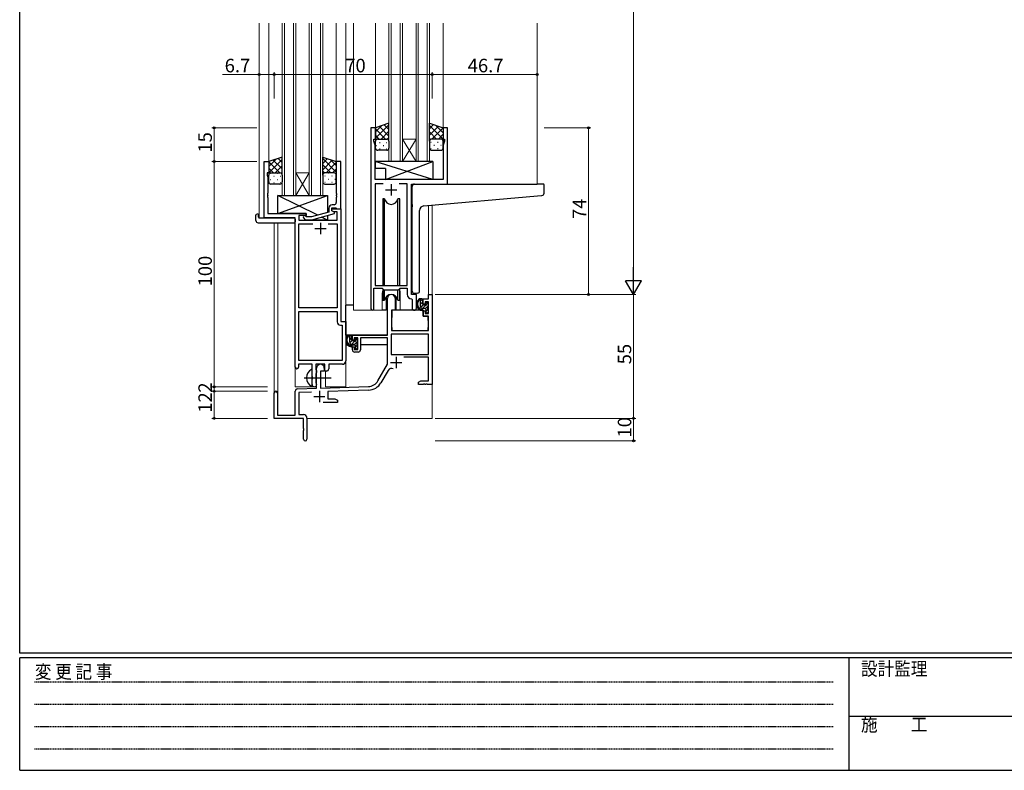
# Model space of a CAD drawing. Extents: x 0 to 1133, y 0 to 806.
# Drawn here: x 4 to 441, y 0 to 333 of the extents above; entities that cross this region are included whole.
import ezdxf

# ---------------------------------------------------------------- set-up
doc = ezdxf.new("R2010")
doc.units = 0
doc.linetypes.add('HIDDEN', pattern=[0.375, 0.25, -0.125])
doc.linetypes.add('YCENTER_1', pattern=[13, 10, -1, 1, -1])
for name, color, linetype, lineweight in [('YKK_11', 7, 'CONTINUOUS', 30), ('YKK_12', 2, 'CONTINUOUS', 13), ('YKK_13', 4, 'CONTINUOUS', 30), ('YKK_D', 6, 'CONTINUOUS', 13)]:
    doc.layers.add(name, color=color, linetype=linetype, lineweight=lineweight)
doc.layers.add('YKK_ZWAK', color=7, linetype='CONTINUOUS')
doc.styles.get("Standard").update_dxf_attribs({"font": 'ROMANS.SHX', "bigfont": 'EXTFONT.SHX'})
doc.styles.add('YKK_OSSTYLE1', font='romans.shx', dxfattribs={"width": 0.9, "bigfont": 'EXTFONT.SHX'})

# ---------------------------------------------------------------- blocks, each defined once
blk = doc.blocks.new('A201')
at = {"layer": 'YKK_ZWAK', "color": 254, "linetype": 'Continuous'}
for p, q in [((21, 35), (21, 410)), ((571, 35), (21, 35)), ((544, 34), (21, 34)), ((21, 9), (21, 34)), ((205, 34), (205, 9)), ((21, 9), (544, 9))]:
    blk.add_line(p, q, dxfattribs=at)
at = {"layer": 'YKK_ZWAK', "color": 131, "linetype": 'HIDDEN'}
for p, q in [((24.28, 28.63), (201.57, 28.63)), ((24.28, 23.68), (201.57, 23.68)), ((24.28, 18.74), (201.57, 18.74)), ((24.28, 13.79), (201.57, 13.79))]:
    blk.add_line(p, q, dxfattribs=at)
at = {"layer": 'YKK_ZWAK', "color": 131, "linetype": 'Continuous'}
blk.add_line((205, 21), (297, 21), dxfattribs=at)
at = {"layer": 'YKK_ZWAK', "color": 131, "linetype": 'Continuous', "style": 'YKK_OSSTYLE1', "width": 0.9}
for s, p in [('変 更 記 事', (24.37, 29.39)), ('設計監理', (207.69, 30.05)), ('施\u3000\u3000工', (207.69, 17.68))]:
    blk.add_text(s, height=3, dxfattribs=at).set_placement(p)

msp = doc.modelspace()

# ---------------------------------------------------------------- linework, layer by layer
at = {"layer": 'YKK_11', "linetype": 'ByBlock', "lineweight": -2, "ltscale": 0.5}
for p, q in [((159.9, 285.28), (159.9, 204.93)), ((161.9, 285.28), (159.9, 285.28)), ((161.9, 280.28), (161.9, 285.28)), ((193.9, 285.28), (191.9, 285.28)), ((191.9, 285.28), (191.9, 280.28)), ((193.9, 260.28), (193.9, 285.28)), ((161.2, 279.28), (161.2, 280.28)), ((161.2, 280.28), (161.9, 280.28)), ((191.9, 280.28), (192.6, 280.28)), ((192.6, 280.28), (192.6, 279.28)), ((161.83, 277.55), (161.2, 279.28)), ((161.83, 271.24), (161.83, 277.55)), ((192.6, 279.28), (191.97, 277.55)), ((191.97, 277.55), (191.97, 262.28)), ((161.71, 271.06), (161.83, 271.24)), ((161.71, 270.51), (161.71, 271.06)), ((112.5, 245.28), (112.5, 270.28)), ((112.5, 270.28), (114.5, 270.28)), ((114.5, 270.28), (114.5, 265.28)), ((146.5, 270.28), (144.5, 270.28)), ((144.5, 270.28), (144.5, 256.24)), ((146.5, 249.28), (146.5, 270.28)), ((161.83, 270.33), (161.71, 270.51)), ((161.71, 270.06), (161.83, 270.24)), ((161.71, 269.51), (161.71, 270.06)), ((161.83, 269.33), (161.71, 269.51)), ((161.83, 270.24), (161.83, 270.33)), ((161.83, 262.28), (161.83, 269.33)), ((114.5, 265.28), (113.8, 265.28)), ((113.8, 265.28), (113.8, 264.28)), ((113.8, 264.28), (114.13, 263.37)), ((114.13, 263.37), (114.13, 256.24)), ((191.97, 262.28), (161.83, 262.28)), ((165.31, 260.35), (161.83, 260.35)), ((165.31, 260.35), (161.83, 260.35)), ((161.83, 260.35), (161.83, 215.28)), ((175.97, 260.35), (172.48, 260.35)), ((175.97, 215.28), (175.97, 260.35)), ((177.9, 211.28), (177.9, 260.28)), ((177.9, 260.28), (193.9, 260.28)), ((114.13, 256.24), (114.01, 256.06)), ((114.01, 256.06), (114.01, 255.51)), ((114.01, 255.51), (114.13, 255.33)), ((114.13, 255.24), (114.01, 255.06)), ((114.01, 255.06), (114.01, 254.51)), ((114.01, 254.51), (114.13, 254.33)), ((114.13, 255.33), (114.13, 255.24)), ((114.13, 254.33), (114.13, 247.28)), ((144.5, 256.24), (144.62, 256.06)), ((144.62, 255.51), (144.5, 255.33)), ((144.5, 255.33), (144.5, 255.24)), ((144.5, 255.24), (144.62, 255.06)), ((144.62, 254.51), (144.5, 254.33)), ((144.5, 254.33), (144.5, 252.08)), ((144.62, 256.06), (144.62, 255.51)), ((144.62, 255.06), (144.62, 254.51)), ((141.2, 249.58), (141.2, 247.76)), ((142.5, 248.48), (142.5, 249.78)), ((142.5, 249.78), (144.3, 249.78)), ((142.5, 248.48), (142.5, 249.28)), ((142.5, 249.28), (146.5, 249.28)), ((143.5, 251.08), (142.7, 251.08)), ((144.3, 249.78), (144.5, 249.58)), ((144.5, 249.58), (144.8, 249.28)), ((144.8, 249.28), (146.5, 249.28)), ((146.5, 249.28), (146.5, 199.28)), ((126.3, 245.28), (112.5, 245.28)), ((114.13, 247.28), (131.1, 247.28)), ((126.3, 179.03), (126.3, 245.28)), ((131.1, 246.28), (127.93, 246.28)), ((127.93, 246.28), (127.93, 244.28)), ((129.97, 245.26), (130.75, 244.48)), ((131.25, 245.68), (130.82, 246.11)), ((131.1, 247.28), (131.1, 246.28)), ((133.44, 245.68), (131.25, 245.68)), ((141.2, 247.76), (133.44, 245.68)), ((133.59, 244.48), (143.7, 247.19)), ((143.36, 247.98), (142.5, 248.48)), ((143.7, 247.79), (142.5, 248.48)), ((144.87, 247.98), (143.36, 247.98)), ((143.7, 247.19), (143.7, 247.79)), ((144.87, 244.28), (144.87, 247.98)), ((127.93, 244.28), (144.87, 244.28)), ((127.93, 205.28), (127.93, 242.65)), ((127.93, 242.65), (134.15, 242.65)), ((130.75, 244.48), (133.59, 244.48)), ((140.85, 242.65), (144.87, 242.65)), ((140.85, 242.65), (144.87, 242.65)), ((144.87, 242.65), (144.87, 205.28)), ((161.83, 215.28), (175.97, 215.28)), ((161.2, 204.93), (161.2, 214.08)), ((161.2, 214.08), (164.9, 214.08)), ((164.9, 214.08), (165.63, 213.35)), ((165.63, 213.35), (172.17, 213.35)), ((172.17, 213.35), (172.9, 214.08)), ((172.9, 214.08), (175.97, 214.08)), ((175.97, 214.08), (175.97, 211.35)), ((180.1, 211.28), (177.9, 211.28)), ((180.1, 205.25), (180.1, 211.28)), ((185.37, 209.28), (185.37, 211.28)), ((185.37, 211.28), (187, 211.28)), ((187, 211.28), (187, 171.28)), ((167.2, 193.28), (167.2, 209.58)), ((170.6, 209.58), (170.6, 204.28)), ((177.88, 209.36), (178.17, 209.06)), ((178.17, 209.06), (178.17, 205.25)), ((183.1, 206.98), (183.1, 209.28)), ((183.1, 209.28), (185.37, 209.28)), ((183.9, 206.98), (183.1, 206.98)), ((185.37, 208.08), (183.9, 208.08)), ((183.9, 208.08), (183.9, 206.98)), ((185.37, 202.88), (185.37, 208.08)), ((144.87, 205.28), (127.93, 205.28)), ((127.93, 181.91), (127.93, 203.65)), ((127.93, 181.91), (127.93, 203.65)), ((127.93, 203.65), (144.87, 203.65)), ((144.87, 203.65), (144.87, 199.15)), ((170.6, 204.28), (169, 204.28)), ((169, 204.28), (169, 195.28)), ((183.1, 201.68), (183.1, 203.98)), ((183.1, 203.98), (183.9, 203.98)), ((185.37, 201.68), (183.1, 201.68)), ((183.9, 203.98), (183.9, 202.88)), ((183.9, 202.88), (185.37, 202.88)), ((185.37, 195.28), (185.37, 201.68)), ((146.37, 197.65), (147.07, 197.65)), ((146.5, 199.28), (148.7, 199.28)), ((147.07, 197.65), (147.07, 181.91)), ((148.7, 199.28), (148.7, 181.78)), ((151.7, 190.98), (151.7, 193.28)), ((151.7, 193.28), (167.2, 193.28)), ((185.37, 193.65), (168.83, 193.65)), ((185.37, 193.65), (168.83, 193.65)), ((168.83, 193.65), (168.83, 184.68)), ((169, 195.28), (185.37, 195.28)), ((185.37, 184.68), (185.37, 193.65)), ((152.5, 190.98), (151.7, 190.98)), ((151.7, 186.68), (151.7, 187.98)), ((151.7, 187.98), (152.5, 187.98)), ((154, 192.08), (152.5, 192.08)), ((152.5, 192.08), (152.5, 190.98)), ((152.5, 187.98), (152.5, 186.88)), ((154, 186.88), (154, 192.08)), ((167.2, 192.08), (155.2, 192.08)), ((155.2, 192.08), (155.2, 186.68)), ((167.2, 180.28), (167.2, 192.08)), ((152.5, 186.88), (154, 186.88)), ((154.2, 185.68), (152.7, 185.68)), ((168.83, 184.68), (185.37, 184.68)), ((133.8, 180.28), (127.8, 180.28)), ((127.8, 180.28), (127.8, 179.03)), ((147.07, 181.91), (127.93, 181.91)), ((133.8, 174.95), (133.8, 180.28)), ((139.5, 180.28), (135.43, 180.28)), ((135.43, 180.28), (135.43, 177.97)), ((139.5, 177.28), (139.5, 180.28)), ((147.2, 180.28), (141.13, 180.28)), ((141.13, 180.28), (141.13, 178.28)), ((162.94, 172.92), (167.2, 180.28)), ((185.37, 183.48), (174.5, 183.48)), ((185.37, 172.91), (185.37, 183.48)), ((133.94, 174.76), (133.8, 174.95)), ((135.43, 177.97), (135.57, 177.77)), ((135.57, 176.29), (135.43, 176.1)), ((135.43, 176.1), (135.43, 171.97)), ((135.57, 177.77), (135.8, 177.48)), ((135.8, 176.58), (135.57, 176.29)), ((135.8, 169.62), (135.8, 178.58)), ((135.8, 177.48), (135.8, 176.58)), ((139.2, 177.28), (137.5, 177.28)), ((137.5, 177.28), (137.5, 169.67)), ((139.2, 178.58), (139.2, 177.28)), ((140.13, 177.28), (139.5, 177.28)), ((167.49, 177.53), (164.35, 172.1)), ((133.8, 173.61), (133.94, 173.8)), ((133.8, 171.28), (133.8, 173.61)), ((133.94, 173.8), (133.94, 174.76)), ((135.43, 171.97), (135.57, 171.77)), ((135.57, 171.77), (135.8, 171.48)), ((135.8, 171.48), (135.8, 171.28)), ((181, 172.28), (182.09, 172.91)), ((181, 171.28), (181, 172.28)), ((183.04, 171.28), (181, 171.28)), ((182.09, 172.91), (185.37, 172.91)), ((183.22, 171.4), (183.04, 171.28)), ((183.77, 171.4), (183.22, 171.4)), ((183.96, 171.28), (183.77, 171.4)), ((184.04, 171.28), (183.96, 171.28)), ((184.22, 171.4), (184.04, 171.28)), ((184.77, 171.4), (184.22, 171.4)), ((184.96, 171.28), (184.77, 171.4)), ((187, 171.28), (184.96, 171.28)), ((117, 156.28), (117, 167.58)), ((118.4, 167.58), (118.4, 157.68)), ((126.3, 157.68), (126.3, 168.32)), ((127.26, 169.32), (135.8, 169.62)), ((133.56, 167.91), (127.93, 167.71)), ((127.93, 167.71), (127.93, 157.91)), ((137.5, 169.67), (158.79, 170.42)), ((158.84, 168.79), (140.7, 168.16)), ((140.7, 168.16), (140.7, 164.91)), ((145, 163.28), (138.65, 163.28)), ((140.7, 164.91), (143.91, 164.91)), ((143.91, 164.91), (145, 164.28)), ((145, 164.28), (145, 163.28)), ((118.4, 157.68), (126.3, 157.68)), ((127.93, 157.91), (130, 157.91)), ((130, 156.28), (117, 156.28)), ((130, 151.74), (130, 156.28)), ((131.5, 156.41), (131.5, 147.03)), ((130.12, 151.56), (130, 151.74)), ((130, 150.83), (130.12, 151.01)), ((130, 147.03), (130, 150.83)), ((130.12, 151.01), (130.12, 151.56))]:
    msp.add_line(p, q, dxfattribs=at)
at = {"layer": 'YKK_11', "ltscale": 0.5}
for p, q in [((168.9, 260.28), (168.9, 255.28)), ((166.4, 257.78), (171.4, 257.78)), ((135, 240.58), (140, 240.58)), ((137.5, 243.08), (137.5, 238.08)), ((171.1, 183.58), (171.1, 178.58)), ((168.6, 181.08), (173.6, 181.08)), ((137, 168.48), (137, 163.48)), ((134.5, 165.98), (139.5, 165.98))]:
    msp.add_line(p, q, dxfattribs=at)
at = {"layer": 'YKK_11', "linetype": 'ByBlock', "lineweight": -2, "ltscale": 0.5}
for centre, radius, start, end in [((142.7, 249.58), 1.5, 90, 180), ((143.5, 252.08), 1, 270, 360), ((130.4, 245.68), 0.6, 45, 225), ((168.9, 209.58), 1.7, 360, 180), ((177.97, 211.35), 2, 180, 267.5081), ((160.55, 204.93), 0.65, 180, 0), ((179.13, 205.25), 0.965, 180, 0), ((146.37, 199.15), 1.5, 180, 270), ((152.7, 186.68), 1, 180, 270), ((154.2, 186.68), 1, 270, 360), ((137.5, 178.58), 1.7, 360, 180), ((147.2, 181.78), 1.5, 270, 360), ((127.05, 179.03), 0.75, 180, 0), ((140.13, 178.28), 1, 270, 360), ((169.05, 176.63), 1.8, 65.2987, 150), ((134.8, 171.28), 1, 180, 270), ((134.8, 171.28), 1, 270, 360), ((158.61, 175.42), 5, 272, 330), ((158.61, 175.42), 6.63, 272, 330), ((117.7, 167.58), 0.7, 360, 180), ((127.3, 168.32), 1, 92, 180), ((130, 156.41), 1.5, 0, 90), ((130.75, 147.03), 0.75, 180, 0)]:
    msp.add_arc(centre, radius, start, end, dxfattribs=at)
at = {"layer": 'YKK_12', "ltscale": 1.5}
for p, q in [((110.3, 245.28), (110.3, 331.78)), ((114.5, 269.78), (114.5, 331.78)), ((120.5, 255.28), (120.5, 331.78)), ((121.5, 255.28), (121.5, 331.78)), ((125.5, 255.28), (125.5, 331.78)), ((126.5, 255.28), (126.5, 331.78)), ((132.5, 255.28), (132.5, 331.78)), ((133.5, 255.28), (133.5, 331.78)), ((137.5, 255.28), (137.5, 331.78)), ((138.5, 255.28), (138.5, 331.78)), ((144.5, 269.78), (144.5, 331.78)), ((148.7, 170.28), (148.7, 331.78)), ((152.2, 204.28), (152.2, 331.78)), ((161.9, 284.78), (161.9, 331.78)), ((167.9, 270.28), (167.9, 331.78)), ((168.9, 270.28), (168.9, 331.78)), ((172.9, 270.28), (172.9, 331.78)), ((173.9, 270.28), (173.9, 331.78)), ((179.9, 270.28), (179.9, 331.78)), ((180.9, 270.28), (180.9, 331.78)), ((184.9, 270.28), (184.9, 331.78)), ((185.9, 270.28), (185.9, 331.78)), ((191.9, 284.78), (191.9, 331.78)), ((233.7, 260.28), (233.7, 331.78)), ((193.6, 260.28), (214.69, 260.28)), ((185.37, 250.79), (185.37, 211.28)), ((187, 250.94), (187, 211.28)), ((112.8, 245.28), (110.3, 245.28)), ((126.3, 170.28), (126.3, 244.98)), ((117, 243.1), (117, 167.58)), ((118.63, 243.1), (118.63, 157.68)), ((164.9, 211.78), (164.9, 204.28)), ((172.9, 211.78), (172.9, 204.28)), ((185.37, 211.28), (187, 211.28)), ((164.9, 204.28), (152.2, 204.28)), ((179.12, 204.28), (172.9, 204.28)), ((139.7, 170.28), (139.7, 177.3)), ((187, 171.78), (187, 156.28)), ((126.3, 170.28), (135.3, 170.28)), ((135.3, 170.28), (135.3, 170.42)), ((139.7, 170.28), (148.7, 170.28)), ((131.5, 156.28), (187, 156.28))]:
    msp.add_line(p, q, dxfattribs=at)
at = {"layer": 'YKK_12', "linetype": 'Continuous', "ltscale": 1.5}
for p, q in [((173.9, 280.28), (179.9, 280.28)), ((173.9, 270.28), (179.9, 280.28)), ((179.9, 270.28), (173.9, 280.28)), ((173.9, 270.28), (167.9, 270.28)), ((173.9, 270.28), (179.9, 270.28)), ((185.9, 270.28), (179.9, 270.28)), ((126.5, 265.28), (132.5, 265.28)), ((126.5, 255.28), (132.5, 265.28)), ((132.5, 255.28), (126.5, 265.28)), ((126.5, 255.28), (120.5, 255.28)), ((126.5, 255.28), (132.5, 255.28)), ((138.5, 255.28), (132.5, 255.28))]:
    msp.add_line(p, q, dxfattribs=at)
at = {"layer": 'YKK_12', "ltscale": 1.5}
for start, end in [(159.6359, 180), (0, 20.3641)]:
    msp.add_arc((168.9, 211.78), 4, start, end, dxfattribs=at)
at = {"layer": 'YKK_13', "ltscale": 1.5}
for p, q in [((167.9, 287.28), (161.9, 285.28)), ((161.9, 285.28), (161.9, 279.28)), ((167.9, 279.28), (167.9, 287.28)), ((185.9, 279.28), (185.9, 287.28)), ((185.9, 287.28), (191.9, 285.28)), ((191.9, 285.28), (191.9, 279.28)), ((162.9, 280.28), (166.9, 280.28)), ((162.9, 280.28), (166.9, 280.28)), ((190.9, 280.28), (186.9, 280.28)), ((190.9, 280.28), (186.9, 280.28)), ((161.9, 276.28), (161.9, 279.28)), ((167.9, 279.28), (167.9, 276.28)), ((185.9, 279.28), (185.9, 276.28)), ((191.9, 276.28), (191.9, 279.28)), ((120.5, 272.28), (114.5, 270.28)), ((120.5, 264.28), (120.5, 272.28)), ((138.5, 264.28), (138.5, 272.28)), ((138.5, 272.28), (144.5, 270.28)), ((166.9, 275.28), (162.9, 275.28)), ((186.9, 275.28), (190.9, 275.28)), ((114.5, 270.28), (114.5, 264.28)), ((144.5, 270.28), (144.5, 264.28)), ((187.32, 270.28), (161.83, 270.28)), ((161.83, 270.28), (161.83, 267.28)), ((187.32, 262.28), (161.83, 270.28)), ((166.32, 267.28), (161.83, 267.28)), ((166.32, 262.28), (187.32, 270.28)), ((166.32, 267.28), (166.32, 262.28)), ((187.32, 270.28), (187.32, 262.28)), ((114.5, 261.28), (114.5, 264.28)), ((115.5, 265.28), (119.5, 265.28)), ((115.5, 265.28), (119.5, 265.28)), ((120.5, 264.28), (120.5, 261.28)), ((138.5, 264.28), (138.5, 261.28)), ((143.5, 265.28), (139.5, 265.28)), ((143.5, 265.28), (139.5, 265.28)), ((144.5, 261.28), (144.5, 264.28)), ((187.32, 262.28), (166.32, 262.28)), ((119.5, 260.28), (115.5, 260.28)), ((139.5, 260.28), (143.5, 260.28)), ((178.2, 251.17), (178.2, 259.28)), ((179.2, 260.28), (233.7, 260.28)), ((236.4, 260.28), (233.7, 260.28)), ((236.7, 256.2), (236.7, 259.98)), ((118.6, 247.28), (140.6, 255.28)), ((136.27, 246.44), (118.6, 255.28)), ((118.6, 247.28), (118.6, 255.28)), ((118.6, 255.28), (140.6, 255.28)), ((140.6, 255.28), (140.6, 247.6)), ((165.15, 253.78), (165.15, 215.28)), ((165.94, 253.78), (165.15, 253.78)), ((165.94, 215.28), (165.94, 253.78)), ((172.65, 253.78), (171.85, 253.78)), ((171.85, 215.28), (171.85, 253.78)), ((172.65, 215.28), (172.65, 253.78)), ((183.32, 250.61), (233.78, 255.03)), ((233.78, 255.03), (235.78, 255.2)), ((178.2, 251.17), (178.2, 250.17)), ((178.2, 212.73), (178.2, 250.17)), ((108.81, 244.1), (108.81, 246.47)), ((109.81, 246.98), (110, 246.98)), ((110, 246.98), (110, 246.48)), ((110, 245.58), (110, 246.48)), ((110.3, 245.28), (125.8, 245.28)), ((131.1, 247.28), (118.6, 247.28)), ((126.3, 244.78), (126.3, 244.1)), ((131.1, 245.83), (131.1, 247.28)), ((140.6, 244.28), (137.89, 245.64)), ((140.6, 246.36), (140.6, 244.28)), ((181.5, 212.84), (181.5, 248.62)), ((109.81, 243.1), (125.8, 243.1)), ((126.3, 244.1), (126.3, 243.6)), ((131.1, 244.28), (131.1, 244.48)), ((140.6, 244.28), (131.1, 244.28)), ((165.15, 213.83), (165.15, 208.78)), ((165.94, 208.78), (165.94, 213.35)), ((166.65, 210.27), (166.65, 204.28)), ((171.15, 204.28), (171.15, 210.27)), ((171.85, 208.78), (171.85, 213.35)), ((172.65, 208.78), (172.65, 213.83)), ((180.5, 211.84), (179.28, 211.73)), ((180.5, 211.84), (180.58, 211.85)), ((148.7, 193.28), (148.7, 206.48)), ((152.2, 206.48), (148.7, 206.48)), ((165.15, 208.78), (165.94, 208.78)), ((166.65, 206.48), (167.2, 206.48)), ((171.85, 208.78), (172.65, 208.78)), ((182.57, 209.28), (181.27, 209.28)), ((181.87, 206.08), (181.87, 209.28)), ((182.87, 206.98), (182.87, 208.98)), ((183.81, 206.68), (183.17, 206.68)), ((184.27, 207.48), (184.27, 207.14)), ((185.28, 207.2), (184.78, 207.7)), ((185.17, 204.18), (185.17, 206.18)), ((185.37, 206.38), (185.37, 206.98)), ((166.65, 204.28), (164.9, 204.28)), ((169.1, 201.78), (169, 201.78)), ((169.12, 203.99), (169.07, 197.78)), ((183, 204.28), (169.42, 204.28)), ((172.9, 204.28), (171.15, 204.28)), ((183.97, 205.08), (182.87, 205.08)), ((183, 204.28), (183.07, 201.68)), ((183.07, 201.68), (185.04, 201.68)), ((184.27, 204.78), (184.27, 203.48)), ((184.57, 203.18), (185.07, 203.18)), ((185.37, 197.78), (185.34, 201.39)), ((185.37, 203.48), (185.37, 203.98)), ((169, 196.85), (169.08, 196.77)), ((169.07, 197.78), (169.09, 195.58)), ((185.35, 195.58), (185.37, 197.78)), ((166.9, 193.28), (148.7, 193.28)), ((148.9, 193.28), (148.9, 192.03)), ((151.17, 193.28), (149.87, 193.28)), ((150.47, 190.08), (150.47, 193.28)), ((151.47, 190.98), (151.47, 192.98)), ((169.39, 195.28), (185.05, 195.28)), ((148.9, 189.89), (148.9, 188.98)), ((148.9, 188.98), (149.48, 188.98)), ((150.18, 188.98), (152.79, 188.98)), ((152.57, 189.08), (151.47, 189.08)), ((152.41, 190.68), (151.77, 190.68)), ((152.87, 191.48), (152.87, 191.14)), ((152.87, 188.78), (152.87, 187.48)), ((153.88, 191.2), (153.38, 191.7)), ((153.77, 188.18), (153.77, 190.18)), ((153.77, 188.98), (154, 188.98)), ((153.97, 190.38), (153.97, 190.98)), ((153.97, 187.48), (153.97, 187.98)), ((167.1, 188.98), (155.2, 188.98)), ((167.1, 192), (167.1, 188.98)), ((153.17, 187.18), (153.67, 187.18)), ((133.8, 170.69), (133.8, 177.88))]:
    msp.add_line(p, q, dxfattribs=at)
at = {"layer": 'YKK_13', "linetype": 'Continuous', "ltscale": 1.5}
for p, q in [((161.9, 280.65), (167.9, 286.65)), ((161.9, 283.48), (164.6, 286.19)), ((166.42, 280.28), (161.9, 284.8)), ((167.9, 281.63), (163.66, 285.87)), ((167.9, 284.46), (165.78, 286.58)), ((185.9, 284.86), (187.71, 286.68)), ((191.9, 280.25), (185.9, 286.25)), ((185.9, 282.03), (189.84, 285.97)), ((186.98, 280.28), (191.9, 285.2)), ((191.9, 283.08), (188.59, 286.39)), ((163.59, 280.28), (161.9, 281.98)), ((162.48, 280.19), (162.52, 280.19)), ((164.36, 280.28), (167.9, 283.82)), ((165.35, 280.19), (165.55, 280.19)), ((167.15, 280.25), (167.9, 281)), ((189.04, 280.28), (185.9, 283.42)), ((186.36, 280.13), (185.9, 280.6)), ((188.05, 280.19), (187.85, 280.19)), ((189.81, 280.28), (191.9, 282.38)), ((191.08, 280.19), (190.88, 280.19)), ((162.32, 277.36), (162.52, 277.36)), ((163.73, 278.78), (163.93, 278.78)), ((163.73, 275.95), (163.93, 275.95)), ((165.35, 277.36), (165.55, 277.36)), ((166.76, 278.78), (166.96, 278.78)), ((166.76, 275.95), (166.96, 275.95)), ((186.63, 278.78), (186.43, 278.78)), ((186.63, 275.95), (186.43, 275.95)), ((188.05, 277.36), (187.85, 277.36)), ((189.66, 278.78), (189.46, 278.78)), ((189.66, 275.95), (189.46, 275.95)), ((191.08, 277.36), (190.88, 277.36)), ((191.87, 279.52), (191.9, 279.55)), ((114.5, 268.08), (117.8, 271.39)), ((114.5, 265.25), (120.5, 271.25)), ((120.5, 267.03), (116.56, 270.97)), ((120.5, 269.86), (118.68, 271.68)), ((144.5, 265.65), (138.5, 271.65)), ((138.5, 269.46), (140.61, 271.58)), ((144.5, 268.48), (141.79, 271.19)), ((119.42, 265.28), (114.5, 270.2)), ((116.59, 265.28), (114.5, 267.38)), ((117.36, 265.28), (120.5, 268.42)), ((138.5, 266.63), (142.74, 270.87)), ((142.04, 265.28), (138.5, 268.82)), ((139.98, 265.28), (144.5, 269.8)), ((142.81, 265.28), (144.5, 266.98)), ((114.52, 264.52), (114.5, 264.55)), ((115.32, 265.19), (115.52, 265.19)), ((115.32, 262.36), (115.52, 262.36)), ((116.73, 263.78), (116.93, 263.78)), ((118.35, 265.19), (118.55, 265.19)), ((118.35, 262.36), (118.55, 262.36)), ((119.76, 263.78), (119.96, 263.78)), ((120.03, 265.13), (120.5, 265.6)), ((139.24, 265.25), (138.5, 266)), ((139.63, 263.78), (139.43, 263.78)), ((141.05, 265.19), (140.85, 265.19)), ((141.05, 262.36), (140.85, 262.36)), ((142.66, 263.78), (142.46, 263.78)), ((143.91, 265.19), (143.88, 265.19)), ((144.08, 262.36), (143.88, 262.36)), ((116.73, 260.95), (116.93, 260.95)), ((119.76, 260.95), (119.96, 260.95)), ((139.63, 260.95), (139.43, 260.95)), ((142.66, 260.95), (142.46, 260.95)), ((181.87, 208.43), (182.7, 209.25)), ((181.87, 207.01), (182.87, 208.01)), ((181.95, 205.68), (183, 206.73)), ((182.77, 205.09), (184.15, 206.46)), ((184.13, 205.03), (185.17, 206.07)), ((184.49, 206.8), (185.08, 207.4)), ((184.27, 203.75), (185.17, 204.65)), ((185.11, 203.19), (185.36, 203.44)), ((150.47, 192.58), (151.17, 193.28)), ((150.47, 191.17), (151.47, 192.17)), ((150.51, 189.8), (151.52, 190.81)), ((151.24, 189.11), (152.66, 190.54)), ((152.62, 189.08), (153.97, 190.43)), ((152.87, 187.91), (153.77, 188.81)), ((153.01, 190.89), (153.6, 191.47)), ((153.55, 187.18), (153.97, 187.6))]:
    msp.add_line(p, q, dxfattribs=at)
at = {"layer": 'YKK_13', "linetype": 'YCENTER_1', "ltscale": 1.5}
msp.add_line((130.3, 174.28), (142.29, 174.28), dxfattribs=at)
at = {"layer": 'YKK_13', "ltscale": 1.5}
for centre, radius, start, end in [((162.9, 279.28), 1, 89.9999, 179.9999), ((162.9, 279.28), 1, 89.9999, 179.9999), ((166.9, 279.28), 1, 359.9999, 89.9999), ((166.9, 279.28), 1, 359.9999, 89.9999), ((186.9, 279.28), 1, 90.0001, 180.0001), ((186.9, 279.28), 1, 90.0001, 180.0001), ((190.9, 279.28), 1, 0.0001, 90.0001), ((190.9, 279.28), 1, 0.0001, 90.0001), ((162.9, 276.28), 1, 179.9999, 269.9999), ((166.9, 276.28), 1, 269.9999, 359.9999), ((186.9, 276.28), 1, 180.0001, 270.0001), ((190.9, 276.28), 1, 270.0001, 0.0001), ((115.5, 264.28), 1, 89.9999, 179.9999), ((115.5, 264.28), 1, 89.9999, 179.9999), ((119.5, 264.28), 1, 359.9999, 89.9999), ((119.5, 264.28), 1, 359.9999, 89.9999), ((139.5, 264.28), 1, 90.0001, 180.0001), ((139.5, 264.28), 1, 90.0001, 180.0001), ((143.5, 264.28), 1, 0.0001, 90.0001), ((143.5, 264.28), 1, 0.0001, 90.0001), ((115.5, 261.28), 1, 179.9999, 269.9999), ((119.5, 261.28), 1, 269.9999, 359.9999), ((139.5, 261.28), 1, 180.0001, 270.0001), ((143.5, 261.28), 1, 270.0001, 0.0001), ((179.2, 259.28), 1, 135.573, 180), ((179.2, 259.28), 1, 90, 135.573), ((179.2, 259.28), 1, 121.367, 135.573), ((236.4, 259.98), 0.3, 0, 90), ((168.9, 254.28), 3, 189.598, 350.4058), ((235.7, 256.2), 1, 275, 0), ((183.5, 248.62), 2, 95, 180), ((109.27, 246.49), 0.462, 136.9505, 182.0465), ((109.58, 245.85), 1.15, 78.4947, 123.877), ((110.3, 245.58), 0.3, 180, 270), ((125.8, 244.78), 0.5, 0, 90), ((109.81, 244.1), 1, 180, 269.9949), ((125.8, 243.6), 0.5, 269.9989, 0), ((168.9, 208.28), 3, 9.5942, 170.4066), ((179.2, 212.73), 1, 180, 275), ((180.5, 212.84), 1, 275, 360), ((182.98, 206.96), 2.89, 126.4519, 263.9039), ((183.07, 207), 2.5, 139.4581, 259.2522), ((181.01, 208.88), 0.3, 301.6219, 336.9504), ((181.47, 208.68), 0.2, 36.8699, 156.9504), ((181.87, 208.98), 0.3, 216.8699, 270), ((182.87, 206.08), 1, 180, 270), ((182.57, 208.98), 0.3, 0, 90), ((183.17, 206.98), 0.3, 180, 270), ((183.81, 206.38), 0.3, 33.0557, 90), ((184.27, 206.68), 0.25, 213.0557, 56.9443), ((184.57, 207.48), 0.3, 45, 180), ((184.57, 207.14), 0.3, 180, 236.9443), ((185.17, 206.38), 0.2, 270, 0), ((185.07, 206.98), 0.3, 0, 45), ((169.42, 203.98), 0.3, 90, 179.5), ((182.75, 204.33), 0.25, 253.6388, 125.5816), ((183.97, 204.78), 0.3, 0, 90), ((184.57, 203.48), 0.3, 180, 270), ((185.04, 201.38), 0.3, 0.5, 90), ((185.07, 203.48), 0.3, 270, 0), ((185.17, 203.98), 0.2, 0, 90), ((151.58, 190.96), 2.89, 126.4519, 263.9039), ((151.67, 191), 2.5, 139.4581, 259.2522), ((149.61, 192.88), 0.3, 301.6219, 336.9504), ((150.07, 192.68), 0.2, 36.8699, 156.9504), ((150.47, 192.98), 0.3, 216.8699, 270), ((151.17, 192.98), 0.3, 0, 90), ((169.39, 195.58), 0.3, 180.5, 270), ((185.05, 195.58), 0.3, 270, 359.5), ((151.47, 190.08), 1, 180, 270), ((151.35, 188.33), 0.25, 253.6388, 125.5816), ((151.77, 190.98), 0.3, 180, 270), ((152.41, 190.38), 0.3, 33.0557, 90), ((152.57, 188.78), 0.3, 0, 90), ((152.87, 190.68), 0.25, 213.0557, 56.9443), ((153.17, 191.48), 0.3, 45, 180), ((153.17, 191.14), 0.3, 180, 236.9443), ((153.77, 190.38), 0.2, 270, 0), ((153.77, 187.98), 0.2, 0, 90), ((153.67, 190.98), 0.3, 0, 45), ((153.17, 187.48), 0.3, 180, 270), ((153.67, 187.48), 0.3, 270, 0), ((135.5, 174.28), 4.2, 117.281, 242.719), ((133.64, 177.88), 0.154, 0, 117.281), ((133.64, 170.69), 0.154, 242.719, 0)]:
    msp.add_arc(centre, radius, start, end, dxfattribs=at)
at = {"layer": 'YKK_D', "ltscale": 1.5}
for p, q in [((276.43, 604.28), (276.43, 218.28)), ((93.98, 308.91), (110.3, 308.91)), ((110.3, 298.26), (110.3, 309.91)), ((110.3, 308.91), (117, 308.91)), ((117, 298.26), (117, 309.91)), ((117, 298.26), (117, 309.91)), ((117, 308.91), (187, 308.91)), ((187, 298.26), (187, 309.91)), ((187, 298.26), (187, 309.91)), ((187, 308.91), (233.7, 308.91)), ((233.7, 298.26), (233.7, 309.91)), ((109.3, 285.28), (89.3, 285.28)), ((90.3, 270.28), (90.3, 285.28)), ((236.7, 285.28), (257.43, 285.28)), ((256.43, 211.28), (256.43, 285.28)), ((109.3, 270.28), (89.3, 270.28)), ((109.3, 270.28), (89.3, 270.28)), ((90.3, 270.28), (90.3, 170.28)), ((188.37, 211.28), (277.43, 211.28)), ((188.37, 211.28), (277.43, 211.28)), ((236.7, 211.28), (257.43, 211.28)), ((276.43, 211.28), (276.43, 156.28)), ((114, 170.28), (89.3, 170.28)), ((114, 170.28), (89.3, 170.28)), ((114, 168.28), (89.3, 168.28)), ((114, 168.28), (89.3, 168.28)), ((90.3, 170.28), (90.3, 168.28)), ((90.3, 168.28), (90.3, 156.28)), ((114, 156.28), (89.3, 156.28)), ((188.37, 156.28), (277.43, 156.28)), ((188.37, 156.28), (277.43, 156.28)), ((276.43, 156.28), (276.43, 146.28)), ((188.37, 146.28), (277.43, 146.28))]:
    msp.add_line(p, q, dxfattribs=at)
at = {"layer": 'YKK_D', "lineweight": -2}
for p, q in [((276.43, 211.28), (276.43, 223.41)), ((276.43, 211.28), (272.93, 217.35)), ((279.93, 217.35), (272.93, 217.35)), ((276.43, 211.28), (279.93, 217.35))]:
    msp.add_line(p, q, dxfattribs=at)
at = {"layer": 'YKK_D', "linetype": 'ByBlock', "lineweight": -2}
for centre in [(110.3, 308.91), (117, 308.91), (117, 308.91), (187, 308.91), (187, 308.91), (233.7, 308.91), (90.3, 285.28), (256.43, 285.28), (90.3, 270.28), (90.3, 270.28), (256.43, 211.28), (90.3, 170.28), (90.3, 170.28), (90.3, 168.28), (90.3, 168.28), (90.3, 156.28), (276.43, 156.28), (276.43, 156.28), (276.43, 146.28)]:
    msp.add_circle(centre, 0.425, dxfattribs=at)

# ---------------------------------------------------------------- block references
at = {"layer": 'YKK_ZWAK', "xscale": 1.999999999998, "yscale": 1.999999999998, "zscale": 1.999999999998}
msp.add_blockref('A201', (-38, -18), dxfattribs=at)

# ---------------------------------------------------------------- texts
at = {"layer": 'YKK_D'}
for s, p in [('6.7', (94.98, 309.91)), ('70', (148.48, 309.91)), ('46.7', (202.83, 309.91))]:
    msp.add_text(s, height=6, dxfattribs=at).set_placement(p)
for s, p in [('15', (89.3, 274.26)), ('74', (255.43, 244.76)), ('100', (89.3, 214.84)), ('55', (275.43, 180.26)), ('2', (89.3, 167.68)), ('12', (89.3, 158.76)), ('10', (275.43, 147.76))]:
    msp.add_text(s, height=6, rotation=90, dxfattribs=at).set_placement(p)

doc.saveas('drawing.dxf')
